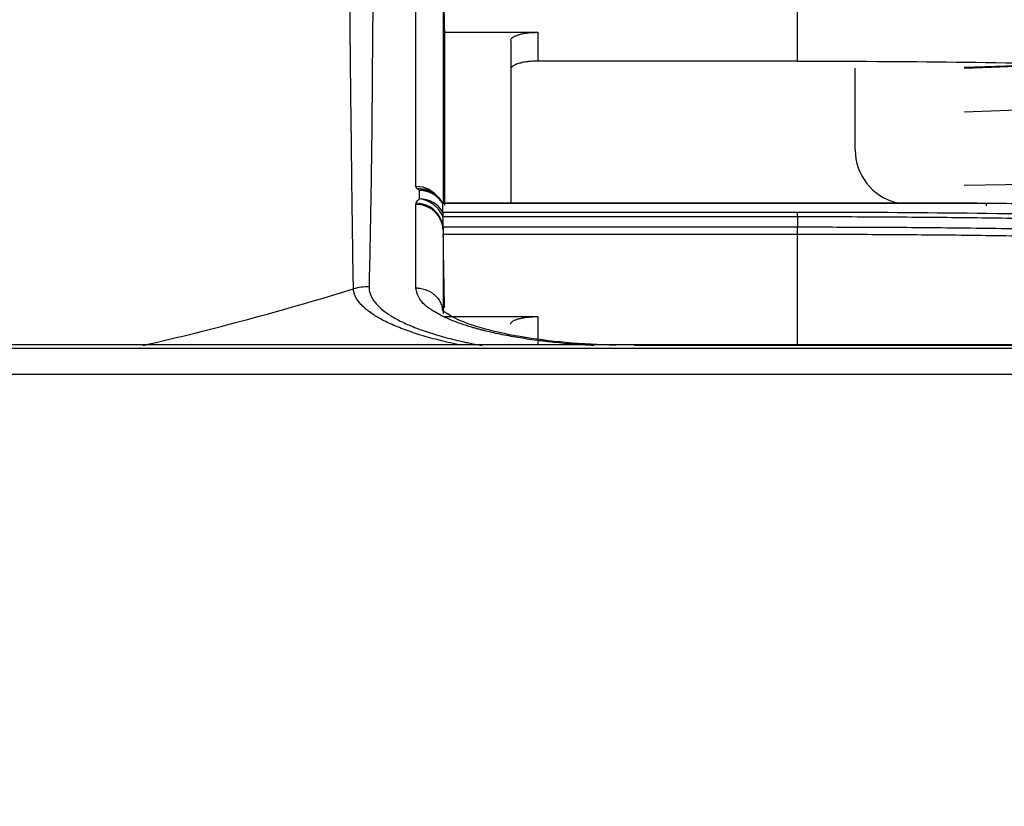
# Model space of a CAD drawing. Units: inches. Extents: x 7 to 10447, y 5 to 4190.
# Drawn here: x 7052 to 7088, y 1636 to 1665 of the extents above; entities that cross this region are included whole.
import ezdxf

# ---------------------------------------------------------------- set-up
doc = ezdxf.new("R2010")
doc.units = ezdxf.units.IN
doc.header["$MEASUREMENT"] = 0
doc.layers.add('LG-DIMENSION', color=7, linetype='Continuous')
doc.layers.add('LG-Product', color=3, linetype='Continuous')
doc.styles.add('GHS', font='txt')
doc.dimstyles.new('LG_DIM', dxfattribs={"dimtxt": 20, "dimasz": 20, "dimexe": 5, "dimexo": 10, "dimgap": 5, "dimtad": 1, "dimtoh": 1, "dimdec": 0, "dimzin": 0, "dimdsep": 46, "dimtxsty": 'GHS', "dimcen": 0.09, "dimclrd": 7, "dimclre": 7, "dimadec": 0, "dimazin": 0, "dimtfac": 1, "dimtdec": 0, "dimtofl": 0, "dimtmove": 0, "dimatfit": 0, "dimfxl": 30, "dimtolj": 1, "dimtzin": 0, "dimarcsym": 0})

# ---------------------------------------------------------------- blocks, each defined once
blk = doc.blocks.new('*D13')
at = {"layer": 'Defpoints', "color": 0, "transparency": 16777216}
for p in [(8216.062, 1743.425), (8216.062, 1465.302), (7015.647, 1415.165)]:
    blk.add_point(p, dxfattribs=at)
at = {"layer": 'LG-DIMENSION', "color": 7, "lineweight": -2, "transparency": 16777216}
for p, q in [((7015.647, 1425.165), (7015.647, 1748.425)), ((8216.062, 1475.302), (8216.062, 1748.425)), ((7035.647, 1743.425), (8196.062, 1743.425))]:
    blk.add_line(p, q, dxfattribs=at)
at = {"layer": 'LG-DIMENSION', "color": 7, "transparency": 16777216}
for points in [[(7035.647, 1746.758), (7035.647, 1740.091), (7015.647, 1743.425)], [(8196.062, 1746.758), (8196.062, 1740.091), (8216.062, 1743.425)]]:
    blk.add_solid(points, dxfattribs=at)
at = {"layer": 'LG-DIMENSION', "color": 0, "transparency": 16777216, "insert": (7615.854, 1763.663), "char_height": 20, "attachment_point": 5, "style": 'GHS'}
blk.add_mtext('\\A1;1200 [47 1/4]', dxfattribs=at)

msp = doc.modelspace()

# ---------------------------------------------------------------- linework, layer by layer
at = {"layer": 'LG-Product', "color": 3}
for p, q in [((7080.403, 1663.461), (7080.403, 1667.576)), ((7067.437, 1664.52), (7070.865, 1664.52)), ((7070.865, 1664.52), (7070.865, 1663.462)), ((7080.403, 1663.461), (7070.849, 1663.461)), ((7097.954, 1663.622), (7086.519, 1663.223)), ((7097.954, 1663.591), (7086.519, 1663.193)), ((7082.519, 1660.201), (7082.519, 1663.201)), ((7097.954, 1661.988), (7086.519, 1661.59)), ((7098.2, 1659.114), (7086.519, 1658.886)), ((7086.996, 1658.242), (7067.374, 1658.242)), ((7087.335, 1658.225), (7067.374, 1658.225)), ((7067.374, 1657.917), (7080.403, 1657.917)), ((7080.403, 1657.738), (7067.375, 1657.738)), ((7067.381, 1657.367), (7080.403, 1657.367)), ((7080.403, 1657.09), (7067.385, 1657.09)), ((7080.403, 1653.02), (7080.403, 1657.09)), ((7067.437, 1654.076), (7070.865, 1654.076)), ((7070.865, 1654.076), (7070.865, 1653.032)), ((8202.019, 1653.032), (7032.019, 1653.032)), ((8202.019, 1653.032), (7032.019, 1653.032)), ((8202.019, 1652.908), (7032.019, 1652.908)), ((7329.35, 1653.011), (7074.408, 1653.011)), ((7032.019, 1651.958), (8202.019, 1651.958))]:
    msp.add_line(p, q, dxfattribs=at)
msp.add_arc((7084.519, 1660.201), 2, 180, 255.5225, dxfattribs=at)
for centre, major_axis, ratio, start_param, end_param in [((7066.383, 1657.891), (-1, 0), 0.964815, 3.719281, 4.712397), ((7066.427, 1657.806), (-0.729, -0.684), 0.936791, 3.11679, 3.99125), ((7066.502, 1657.748), (-0.521, -0.853), 0.886335, 3.12782, 3.744819), ((7066.508, 1657.742), (-1, 0), 0.964884, 3.665391, 4.712393), ((7066.505, 1657.431), (-0.616, 0.788), 0.914996, 4.413551, 5.575868), ((7066.508, 1657.434), (-1, 0), 0.965021, 3.665379, 4.712393), ((7066.383, 1657.233), (-1, 0), 0.965106, 3.159989, 4.712396), ((7066.39, 1657.277), (-0.963, 0.271), 0.962473, 3.519957, 4.977049)]:
    msp.add_ellipse(centre, major_axis=major_axis, ratio=ratio, start_param=start_param, end_param=end_param, dxfattribs=at)
for points, knots in [([(7065.155, 1700.757), (7065.156, 1700.432), (7065.154, 1699.905), (7065.143, 1698.734), (7065.139, 1698.281), (7065.13, 1697.236), (7065.126, 1696.645), (7065.124, 1695.643), (7065.123, 1695.291), (7065.12, 1694.546), (7065.117, 1694.154), (7065.104, 1692.924), (7065.091, 1692.031), (7065.073, 1690.837), (7065.07, 1690.594), (7065.062, 1690.102), (7065.058, 1689.852), (7065.047, 1689.092), (7065.039, 1688.571), (7065.015, 1686.974), (7064.998, 1685.86), (7064.969, 1683.558), (7064.956, 1682.369), (7064.932, 1679.938), (7064.921, 1678.696), (7064.9, 1676.18), (7064.889, 1674.906), (7064.868, 1672.349), (7064.856, 1671.064), (7064.83, 1668.507), (7064.815, 1667.234), (7064.795, 1665.349), (7064.789, 1664.725), (7064.781, 1663.796), (7064.778, 1663.488), (7064.774, 1662.875), (7064.772, 1662.57), (7064.761, 1661.052), (7064.747, 1659.859), (7064.718, 1658.09), (7064.707, 1657.504), (7064.684, 1656.336), (7064.671, 1655.754), (7064.657, 1655.173)], [0, 0, 0, 0, 0.125, 0.125, 0.1875, 0.1875, 0.25, 0.25, 0.28125, 0.28125, 0.3125, 0.3125, 0.375, 0.375, 0.390625, 0.390625, 0.40625, 0.40625, 0.4375, 0.4375, 0.5, 0.5, 0.5625, 0.5625, 0.625, 0.625, 0.6875, 0.6875, 0.75, 0.75, 0.8125, 0.8125, 0.84375, 0.84375, 0.859375, 0.859375, 0.875, 0.875, 0.9375, 0.9375, 0.96875, 0.96875, 1, 1, 1, 1]), ([(7064.086, 1655.093), (7064.083, 1655.237), (7064.081, 1655.38), (7064.075, 1655.667), (7064.067, 1656.098), (7064.061, 1656.53), (7064.048, 1657.395), (7064.041, 1657.975), (7064.02, 1659.725), (7064.008, 1660.907), (7063.988, 1662.412), (7063.984, 1662.714), (7063.977, 1663.322), (7063.974, 1663.628), (7063.966, 1664.549), (7063.961, 1665.168), (7063.951, 1667.038), (7063.947, 1668.302), (7063.936, 1670.839), (7063.929, 1672.113), (7063.914, 1674.651), (7063.906, 1675.914), (7063.89, 1678.408), (7063.882, 1679.638), (7063.869, 1682.045), (7063.863, 1683.222), (7063.853, 1685.497), (7063.849, 1686.597), (7063.844, 1688.173), (7063.842, 1688.686), (7063.84, 1689.436), (7063.839, 1689.683), (7063.838, 1690.168), (7063.837, 1690.408), (7063.833, 1691.584), (7063.83, 1692.465), (7063.822, 1693.678), (7063.818, 1694.065), (7063.81, 1694.799), (7063.805, 1695.147), (7063.793, 1696.136), (7063.79, 1696.722), (7063.787, 1697.757), (7063.788, 1698.206), (7063.79, 1698.981), (7063.791, 1699.307), (7063.792, 1699.711), (7063.793, 1699.892), (7063.793, 1700.068), (7063.793, 1700.148), (7063.793, 1700.185), (7063.793, 1700.204), (7063.793, 1700.212), (7063.793, 1700.217), (7063.793, 1700.219), (7063.793, 1700.222)], [0, 0, 0, 0, 0.007812, 0.007812, 0.015625, 0.03125, 0.03125, 0.0625, 0.0625, 0.125, 0.125, 0.140625, 0.140625, 0.15625, 0.15625, 0.1875, 0.1875, 0.25, 0.25, 0.3125, 0.3125, 0.375, 0.375, 0.4375, 0.4375, 0.5, 0.5, 0.5625, 0.5625, 0.59375, 0.59375, 0.609375, 0.609375, 0.625, 0.625, 0.6875, 0.6875, 0.71875, 0.71875, 0.75, 0.75, 0.8125, 0.8125, 0.875, 0.875, 0.9375, 0.9375, 0.96875, 0.984375, 0.992188, 0.996094, 0.998047, 0.999023, 0.999023, 1, 1, 1, 1]), ([(7066.382, 1658.856), (7066.382, 1659.64), (7066.382, 1660.431), (7066.382, 1661.63), (7066.382, 1662.031), (7066.383, 1662.84), (7066.383, 1663.247), (7066.383, 1665.294), (7066.383, 1666.972), (7066.383, 1668.666)], [0, 0, 0, 0, 0.25, 0.25, 0.375, 0.375, 0.5, 0.5, 1, 1, 1, 1]), ([(7067.382, 1667.724), (7067.382, 1666.03), (7067.382, 1664.35), (7067.382, 1662.302), (7067.382, 1661.895), (7067.382, 1661.086), (7067.382, 1660.684), (7067.382, 1659.593), (7067.382, 1658.909), (7067.382, 1658.229)], [0, 0, 0, 0, 0.517607, 0.517607, 0.647008, 0.647008, 0.77641, 0.77641, 1, 1, 1, 1]), ([(7067.437, 1658.165), (7067.437, 1658.641), (7067.437, 1659.119), (7067.437, 1660.406), (7067.437, 1661.221), (7067.437, 1662.862), (7067.437, 1663.689), (7067.437, 1664.52)], [0, 0, 0, 0, 0.229565, 0.229565, 0.614783, 0.614783, 1, 1, 1, 1]), ([(7069.865, 1664.222), (7069.865, 1664.241), (7069.871, 1664.26), (7069.889, 1664.288), (7069.896, 1664.297), (7069.91, 1664.311), (7069.915, 1664.315), (7069.925, 1664.324), (7069.931, 1664.329), (7069.961, 1664.351), (7069.99, 1664.368), (7070.043, 1664.392), (7070.062, 1664.4), (7070.092, 1664.411), (7070.103, 1664.415), (7070.124, 1664.423), (7070.136, 1664.426), (7070.192, 1664.444), (7070.242, 1664.456), (7070.324, 1664.473), (7070.352, 1664.478), (7070.411, 1664.488), (7070.441, 1664.492), (7070.533, 1664.504), (7070.596, 1664.51), (7070.679, 1664.515), (7070.696, 1664.516), (7070.729, 1664.518), (7070.746, 1664.518), (7070.797, 1664.52), (7070.83, 1664.52), (7070.865, 1664.52)], [0, 0, 0, 0, 0.125, 0.125, 0.1875, 0.1875, 0.21875, 0.21875, 0.25, 0.25, 0.375, 0.375, 0.4375, 0.4375, 0.46875, 0.46875, 0.5, 0.5, 0.625, 0.625, 0.6875, 0.6875, 0.75, 0.75, 0.875, 0.875, 0.90625, 0.90625, 0.9375, 0.9375, 1, 1, 1, 1]), ([(7069.865, 1664.222), (7069.865, 1663.44), (7069.865, 1662.662), (7069.865, 1661.119), (7069.865, 1660.353), (7069.865, 1659.135), (7069.865, 1658.679), (7069.865, 1658.225)], [0, 0, 0, 0, 0.384025, 0.384025, 0.768049, 0.768049, 1, 1, 1, 1]), ([(7070.865, 1663.462), (7070.796, 1663.462), (7070.73, 1663.46), (7070.631, 1663.454), (7070.599, 1663.451), (7070.551, 1663.447), (7070.534, 1663.445), (7070.503, 1663.442), (7070.487, 1663.44), (7070.411, 1663.43), (7070.353, 1663.421), (7070.284, 1663.406), (7070.271, 1663.404), (7070.245, 1663.398), (7070.206, 1663.388), (7070.146, 1663.372), (7070.103, 1663.357), (7070.073, 1663.346), (7070.063, 1663.342), (7070.044, 1663.334), (7070.035, 1663.33), (7069.991, 1663.31), (7069.961, 1663.293), (7069.925, 1663.266), (7069.915, 1663.257), (7069.901, 1663.243), (7069.897, 1663.239), (7069.889, 1663.229), (7069.886, 1663.225), (7069.871, 1663.201), (7069.865, 1663.182), (7069.865, 1663.163)], [0, 0, 0, 0, 0.125, 0.125, 0.1875, 0.1875, 0.21875, 0.21875, 0.25, 0.25, 0.375, 0.375, 0.40625, 0.40625, 0.4375, 0.5, 0.5625, 0.5625, 0.59375, 0.59375, 0.625, 0.625, 0.75, 0.75, 0.8125, 0.8125, 0.84375, 0.84375, 0.875, 0.875, 1, 1, 1, 1]), ([(7080.403, 1663.461), (7082.347, 1663.461), (7086.232, 1663.439), (7090.11, 1663.371), (7092.531, 1663.315), (7093.015, 1663.304), (7093.983, 1663.278), (7095.434, 1663.239), (7096.882, 1663.193), (7099.774, 1663.093), (7101.697, 1663.015), (7104.094, 1662.904), (7104.573, 1662.881), (7105.531, 1662.834), (7106.009, 1662.81), (7107.443, 1662.735), (7108.396, 1662.683), (7111.249, 1662.518), (7115.033, 1662.276), (7120.651, 1661.851), (7124.358, 1661.526), (7126.202, 1661.354)], [0, 0, 0, 0, 0.125, 0.25, 0.25, 0.28125, 0.28125, 0.3125, 0.375, 0.375, 0.5, 0.5, 0.53125, 0.53125, 0.5625, 0.5625, 0.625, 0.625, 0.75, 0.875, 1, 1, 1, 1]), ([(7066.427, 1658.771), (7066.421, 1658.778), (7066.414, 1658.785), (7066.403, 1658.799), (7066.398, 1658.806), (7066.387, 1658.827), (7066.382, 1658.841), (7066.382, 1658.856)], [0, 0, 0, 0, 0.25, 0.25, 0.5, 0.5, 1, 1, 1, 1]), ([(7066.508, 1658.707), (7066.508, 1658.708), (7066.507, 1658.709), (7066.505, 1658.711), (7066.503, 1658.712), (7066.502, 1658.712)], [0, 0, 0, 0, 0.5, 0.5, 1, 1, 1, 1]), ([(7066.39, 1658.242), (7066.397, 1658.268), (7066.41, 1658.294), (7066.448, 1658.346), (7066.473, 1658.371), (7066.505, 1658.396)], [0, 0, 0, 0, 0.5, 0.5, 1, 1, 1, 1]), ([(7067.37, 1658.237), (7067.342, 1658.291), (7067.277, 1658.392), (7067.159, 1658.507), (7067.053, 1658.585), (7066.989, 1658.621), (7066.963, 1658.635), (7066.961, 1658.636), (7066.961, 1658.637), (7066.961, 1658.637), (7066.961, 1658.637)], [0, 0, 0, 0, 0.305799, 0.619697, 0.839301, 0.981656, 0.994195, 0.997401, 0.999128, 1, 1, 1, 1]), ([(7066.382, 1658.198), (7066.382, 1658.205), (7066.383, 1658.213), (7066.386, 1658.227), (7066.388, 1658.235), (7066.39, 1658.242)], [0, 0, 0, 0, 0.5, 0.5, 1, 1, 1, 1]), ([(7067.374, 1658.242), (7067.374, 1658.242), (7067.374, 1658.242), (7067.374, 1658.24), (7067.374, 1658.235), (7067.374, 1658.225)], [0, 0, 0, 0, 0.134979, 0.134979, 1, 1, 1, 1]), ([(7087.335, 1658.225), (7087.335, 1658.235), (7087.335, 1658.24), (7087.335, 1658.243), (7087.335, 1658.24), (7087.335, 1658.226), (7087.335, 1658.214), (7087.335, 1658.182), (7087.335, 1658.163), (7087.335, 1658.139)], [0, 0, 0, 0, 0.25, 0.25, 0.5, 0.5, 0.75, 0.75, 1, 1, 1, 1]), ([(7133.006, 1656.289), (7132.087, 1656.369), (7130.705, 1656.484), (7129.316, 1656.594), (7128.388, 1656.666), (7127.924, 1656.702), (7126.529, 1656.807), (7125.13, 1656.908), (7123.725, 1657.004), (7122.788, 1657.067), (7122.318, 1657.098), (7120.908, 1657.189), (7119.966, 1657.247), (7118.077, 1657.358), (7117.13, 1657.411), (7115.233, 1657.512), (7114.283, 1657.56), (7112.378, 1657.652), (7111.424, 1657.695), (7109.991, 1657.756), (7109.513, 1657.775), (7108.556, 1657.813), (7108.077, 1657.832), (7106.639, 1657.885), (7105.679, 1657.918), (7103.757, 1657.979), (7102.795, 1658.007), (7100.869, 1658.058), (7099.904, 1658.081), (7098.457, 1658.112), (7097.974, 1658.121), (7097.009, 1658.139), (7096.526, 1658.147), (7095.076, 1658.17), (7094.109, 1658.183), (7092.175, 1658.204), (7091.207, 1658.211), (7089.271, 1658.222), (7088.303, 1658.224), (7087.335, 1658.225)], [0, 0, 0, 0, 0.0625, 0.09375, 0.09375, 0.125, 0.125, 0.1875, 0.21875, 0.21875, 0.25, 0.25, 0.3125, 0.3125, 0.375, 0.375, 0.4375, 0.4375, 0.5, 0.5, 0.53125, 0.53125, 0.5625, 0.5625, 0.625, 0.625, 0.6875, 0.6875, 0.75, 0.75, 0.78125, 0.78125, 0.8125, 0.8125, 0.875, 0.875, 0.9375, 0.9375, 1, 1, 1, 1]), ([(7067.374, 1657.917), (7067.374, 1657.91), (7067.374, 1657.891), (7067.374, 1657.865), (7067.374, 1657.842), (7067.374, 1657.834), (7067.374, 1657.817), (7067.375, 1657.808), (7067.375, 1657.78), (7067.375, 1657.76), (7067.375, 1657.738)], [0, 0, 0, 0, 0.25, 0.5, 0.5, 0.625, 0.625, 0.75, 0.75, 1, 1, 1, 1]), ([(7080.403, 1657.738), (7080.403, 1657.782), (7080.403, 1657.819), (7080.403, 1657.88), (7080.403, 1657.903), (7080.403, 1657.917)], [0, 0, 0, 0, 0.5, 0.5, 1, 1, 1, 1]), ([(7080.403, 1657.917), (7084.317, 1657.916), (7088.219, 1657.875), (7094.054, 1657.752), (7096.966, 1657.676), (7100.356, 1657.559), (7101.807, 1657.504), (7102.774, 1657.465), (7103.258, 1657.446), (7104.707, 1657.384), (7105.671, 1657.341), (7107.596, 1657.249), (7109.518, 1657.152), (7111.431, 1657.044), (7112.863, 1656.96), (7113.34, 1656.932), (7114.292, 1656.873), (7115.719, 1656.784), (7117.141, 1656.689), (7118.559, 1656.59), (7119.031, 1656.556), (7119.974, 1656.488), (7121.386, 1656.384), (7122.792, 1656.275), (7124.661, 1656.124), (7125.593, 1656.046), (7126.522, 1655.966)], [0, 0, 0, 0, 0.25, 0.25, 0.375, 0.4375, 0.46875, 0.46875, 0.5, 0.5, 0.5625, 0.5625, 0.625, 0.6875, 0.6875, 0.71875, 0.71875, 0.75, 0.8125, 0.8125, 0.84375, 0.84375, 0.875, 0.9375, 0.9375, 1, 1, 1, 1]), ([(7126.425, 1655.789), (7125.499, 1655.869), (7124.57, 1655.947), (7122.707, 1656.097), (7121.305, 1656.206), (7119.897, 1656.31), (7118.957, 1656.378), (7118.487, 1656.412), (7117.073, 1656.51), (7116.128, 1656.574), (7114.234, 1656.695), (7113.285, 1656.754), (7111.381, 1656.866), (7109.474, 1656.973), (7107.558, 1657.069), (7106.119, 1657.138), (7105.638, 1657.161), (7104.677, 1657.204), (7103.234, 1657.267), (7101.788, 1657.325), (7100.339, 1657.379), (7099.855, 1657.396), (7098.888, 1657.429), (7097.436, 1657.477), (7095.982, 1657.52), (7094.041, 1657.571), (7093.069, 1657.594), (7091.124, 1657.635), (7090.151, 1657.653), (7088.203, 1657.684), (7087.229, 1657.697), (7085.767, 1657.712), (7085.279, 1657.716), (7084.304, 1657.724), (7082.841, 1657.734), (7081.378, 1657.738), (7080.403, 1657.738)], [0, 0, 0, 0, 0.0625, 0.0625, 0.125, 0.15625, 0.15625, 0.1875, 0.1875, 0.25, 0.25, 0.3125, 0.3125, 0.375, 0.4375, 0.4375, 0.46875, 0.46875, 0.5, 0.5625, 0.5625, 0.59375, 0.59375, 0.625, 0.6875, 0.6875, 0.75, 0.75, 0.8125, 0.8125, 0.875, 0.875, 0.90625, 0.90625, 0.9375, 1, 1, 1, 1]), ([(7067.382, 1657.25), (7067.382, 1657.238), (7067.383, 1657.225), (7067.383, 1657.198), (7067.383, 1657.185), (7067.384, 1657.144), (7067.384, 1657.117), (7067.385, 1657.09)], [0, 0, 0, 0, 0.25, 0.25, 0.5, 0.5, 1, 1, 1, 1]), ([(7080.403, 1657.367), (7081.376, 1657.368), (7082.349, 1657.366), (7083.808, 1657.359), (7084.295, 1657.356), (7085.267, 1657.348), (7086.726, 1657.334), (7088.184, 1657.314), (7090.126, 1657.282), (7091.097, 1657.264), (7093.037, 1657.221), (7094.006, 1657.197), (7095.458, 1657.158), (7095.942, 1657.144), (7096.909, 1657.116), (7097.392, 1657.101), (7098.841, 1657.054), (7099.806, 1657.02), (7101.732, 1656.948), (7102.694, 1656.909), (7104.616, 1656.828), (7105.575, 1656.784), (7107.489, 1656.693), (7108.444, 1656.645), (7109.874, 1656.569), (7110.351, 1656.543), (7111.302, 1656.491), (7111.778, 1656.463), (7113.202, 1656.381), (7114.149, 1656.323), (7115.566, 1656.233), (7116.038, 1656.202), (7116.981, 1656.139), (7117.452, 1656.107), (7118.862, 1656.01), (7119.799, 1655.942), (7122.603, 1655.731), (7124.461, 1655.581), (7126.308, 1655.419)], [0, 0, 0, 0, 0.0625, 0.0625, 0.09375, 0.09375, 0.125, 0.1875, 0.1875, 0.25, 0.25, 0.3125, 0.3125, 0.34375, 0.34375, 0.375, 0.375, 0.4375, 0.4375, 0.5, 0.5, 0.5625, 0.5625, 0.625, 0.625, 0.65625, 0.65625, 0.6875, 0.6875, 0.75, 0.75, 0.78125, 0.78125, 0.8125, 0.8125, 0.875, 0.875, 1, 1, 1, 1]), ([(7080.403, 1657.09), (7080.403, 1657.14), (7080.403, 1657.189), (7080.403, 1657.283), (7080.403, 1657.328), (7080.403, 1657.367)], [0, 0, 0, 0, 0.5, 0.5, 1, 1, 1, 1]), ([(7126.266, 1655.138), (7126.209, 1655.143), (7126.151, 1655.148), (7126.036, 1655.158), (7125.862, 1655.173), (7125.458, 1655.208), (7124.649, 1655.278), (7123.028, 1655.412), (7120.7, 1655.594), (7118.827, 1655.73), (7117.418, 1655.828), (7116.948, 1655.86), (7116.006, 1655.922), (7114.592, 1656.015), (7113.172, 1656.101), (7111.749, 1656.185), (7111.274, 1656.212), (7110.324, 1656.265), (7108.896, 1656.342), (7107.465, 1656.414), (7105.552, 1656.506), (7104.594, 1656.549), (7102.674, 1656.631), (7101.713, 1656.67), (7099.788, 1656.742), (7098.824, 1656.776), (7097.377, 1656.823), (7096.894, 1656.838), (7095.928, 1656.866), (7094.478, 1656.908), (7093.025, 1656.943), (7091.087, 1656.986), (7090.117, 1657.004), (7088.177, 1657.036), (7087.206, 1657.05), (7085.749, 1657.066), (7085.263, 1657.07), (7084.291, 1657.078), (7083.805, 1657.081), (7082.833, 1657.086), (7082.104, 1657.089), (7081.253, 1657.09), (7080.828, 1657.09), (7080.646, 1657.09), (7080.524, 1657.09), (7080.463, 1657.09), (7080.403, 1657.09)], [0, 0, 0, 0, 0.003906, 0.003906, 0.007812, 0.015625, 0.03125, 0.0625, 0.125, 0.1875, 0.1875, 0.21875, 0.21875, 0.25, 0.3125, 0.3125, 0.34375, 0.34375, 0.375, 0.4375, 0.4375, 0.5, 0.5, 0.5625, 0.5625, 0.625, 0.625, 0.65625, 0.65625, 0.6875, 0.75, 0.75, 0.8125, 0.8125, 0.875, 0.875, 0.90625, 0.90625, 0.9375, 0.9375, 0.96875, 0.984375, 0.992188, 0.996094, 0.996094, 1, 1, 1, 1]), ([(7064.657, 1655.173), (7064.561, 1655.173), (7064.464, 1655.166), (7064.273, 1655.14), (7064.179, 1655.12), (7064.086, 1655.093)], [0, 0, 0, 0, 0.5, 0.5, 1, 1, 1, 1]), ([(7068.001, 1653.029), (7067.949, 1653.04), (7067.898, 1653.051), (7067.588, 1653.119), (7067.34, 1653.178), (7066.87, 1653.301), (7066.648, 1653.366), (7066.332, 1653.467), (7066.23, 1653.501), (7066.081, 1653.553), (7066.008, 1653.579), (7065.936, 1653.606), (7065.889, 1653.624), (7065.865, 1653.633), (7065.656, 1653.715), (7065.485, 1653.788), (7065.171, 1653.939), (7065.028, 1654.016), (7064.772, 1654.174), (7064.658, 1654.254), (7064.533, 1654.356), (7064.509, 1654.377), (7064.463, 1654.418), (7064.441, 1654.439), (7064.378, 1654.501), (7064.34, 1654.542), (7064.271, 1654.626), (7064.241, 1654.668), (7064.188, 1654.752), (7064.165, 1654.794), (7064.128, 1654.878), (7064.114, 1654.921), (7064.099, 1654.985), (7064.093, 1655.018), (7064.089, 1655.055), (7064.087, 1655.074), (7064.087, 1655.084), (7064.086, 1655.089), (7064.086, 1655.091), (7064.086, 1655.092), (7064.086, 1655.093), (7064.086, 1655.093)], [0, 0, 0, 0, 0.02126, 0.02126, 0.130009, 0.130009, 0.238758, 0.238758, 0.293133, 0.293133, 0.32032, 0.333913, 0.333913, 0.347507, 0.347507, 0.456256, 0.456256, 0.565005, 0.565005, 0.673753, 0.673753, 0.700941, 0.700941, 0.728128, 0.728128, 0.782502, 0.782502, 0.836877, 0.836877, 0.891251, 0.891251, 0.945626, 0.945626, 0.972813, 0.986406, 0.993203, 0.996602, 0.998301, 0.99915, 0.99915, 1, 1, 1, 1]), ([(7064.657, 1655.173), (7064.655, 1655.088), (7064.668, 1655.004), (7064.708, 1654.878), (7064.726, 1654.836), (7064.768, 1654.753), (7064.817, 1654.67), (7064.882, 1654.587), (7064.936, 1654.525), (7064.955, 1654.504), (7064.995, 1654.463), (7065.016, 1654.443), (7065.125, 1654.341), (7065.226, 1654.261), (7065.456, 1654.105), (7065.585, 1654.028), (7065.872, 1653.878), (7066.03, 1653.804), (7066.288, 1653.696), (7066.378, 1653.661), (7066.563, 1653.591), (7066.658, 1653.557), (7066.954, 1653.458), (7067.163, 1653.394), (7067.607, 1653.272), (7067.842, 1653.214), (7068.151, 1653.145), (7068.214, 1653.132), (7068.309, 1653.112), (7068.341, 1653.105), (7068.405, 1653.092), (7068.551, 1653.062), (7068.699, 1653.034), (7068.816, 1653.013)], [0, 0, 0, 0, 0.100599, 0.100599, 0.150898, 0.150898, 0.201197, 0.251496, 0.251496, 0.276646, 0.276646, 0.301796, 0.301796, 0.402394, 0.402394, 0.502993, 0.502993, 0.603591, 0.603591, 0.653891, 0.653891, 0.70419, 0.70419, 0.804788, 0.804788, 0.905387, 0.905387, 0.930537, 0.930537, 0.943112, 0.943112, 0.955686, 1, 1, 1, 1]), ([(7066.382, 1655.126), (7066.39, 1655.126), (7066.399, 1655.126), (7066.415, 1655.126), (7066.423, 1655.126), (7066.447, 1655.125), (7066.463, 1655.124), (7066.512, 1655.12), (7066.544, 1655.115), (7066.608, 1655.104), (7066.64, 1655.096), (7066.701, 1655.079), (7066.762, 1655.058), (7066.835, 1655.026), (7066.878, 1655.003), (7066.906, 1654.987), (7066.92, 1654.979), (7066.987, 1654.936), (7067.037, 1654.898), (7067.106, 1654.833), (7067.128, 1654.81), (7067.17, 1654.762), (7067.19, 1654.737), (7067.244, 1654.66), (7067.275, 1654.606), (7067.314, 1654.52), (7067.325, 1654.49), (7067.343, 1654.436), (7067.35, 1654.411), (7067.356, 1654.386)], [0, 0, 0, 0, 0.01808, 0.01808, 0.03616, 0.03616, 0.072321, 0.072321, 0.144642, 0.144642, 0.216963, 0.216963, 0.289284, 0.361605, 0.397765, 0.397765, 0.433926, 0.433926, 0.578568, 0.578568, 0.650889, 0.650889, 0.72321, 0.72321, 0.867852, 0.867852, 0.940173, 0.940173, 1, 1, 1, 1]), ([(7072.926, 1653.012), (7072.882, 1653.014), (7072.838, 1653.017), (7072.273, 1653.048), (7071.767, 1653.091), (7071.213, 1653.153), (7071.122, 1653.164), (7071.03, 1653.175), (7070.969, 1653.183), (7070.939, 1653.186), (7070.788, 1653.206), (7070.669, 1653.222), (7070.319, 1653.272), (7069.867, 1653.346), (7069.446, 1653.43), (7069.142, 1653.498), (7069.042, 1653.521), (7068.896, 1653.557), (7068.848, 1653.569), (7068.752, 1653.594), (7068.705, 1653.606), (7068.613, 1653.631), (7068.567, 1653.644), (7068.477, 1653.67), (7068.432, 1653.683), (7068.301, 1653.723), (7068.216, 1653.75), (7067.972, 1653.832), (7067.82, 1653.888), (7067.538, 1654.005), (7067.408, 1654.065), (7067.229, 1654.157), (7067.172, 1654.188), (7067.09, 1654.236), (7067.063, 1654.252), (7067.011, 1654.284), (7066.986, 1654.3), (7066.863, 1654.381), (7066.776, 1654.446), (7066.628, 1654.578), (7066.568, 1654.645), (7066.514, 1654.73), (7066.504, 1654.747), (7066.486, 1654.781), (7066.477, 1654.798), (7066.455, 1654.849), (7066.442, 1654.884), (7066.421, 1654.953), (7066.412, 1654.988), (7066.397, 1655.057), (7066.39, 1655.092), (7066.382, 1655.126)], [0, 0, 0, 0, 0.011771, 0.011771, 0.152946, 0.152946, 0.170593, 0.179417, 0.179417, 0.18824, 0.18824, 0.223534, 0.223534, 0.294122, 0.36471, 0.36471, 0.400004, 0.400004, 0.41765, 0.41765, 0.435297, 0.435297, 0.452944, 0.452944, 0.470591, 0.470591, 0.505885, 0.505885, 0.576473, 0.576473, 0.647061, 0.647061, 0.682355, 0.682355, 0.700002, 0.700002, 0.717649, 0.717649, 0.788237, 0.788237, 0.858824, 0.858824, 0.876471, 0.876471, 0.894118, 0.894118, 0.929412, 0.929412, 0.964706, 0.964706, 1, 1, 1, 1]), ([(7073.731, 1653.02), (7073.108, 1653.035), (7071.861, 1653.102), (7070.151, 1653.325), (7068.727, 1653.643), (7067.788, 1653.992), (7067.394, 1654.278), (7067.361, 1654.292), (7067.374, 1654.283)], [0, 0, 0, 0, 0.186575, 0.374482, 0.568534, 0.753492, 0.907705, 1, 1, 1, 1]), ([(7069.865, 1653.8), (7069.865, 1653.818), (7069.871, 1653.835), (7069.889, 1653.861), (7069.896, 1653.87), (7069.91, 1653.882), (7069.915, 1653.887), (7069.926, 1653.895), (7069.931, 1653.899), (7069.961, 1653.92), (7069.991, 1653.936), (7070.044, 1653.958), (7070.063, 1653.965), (7070.093, 1653.976), (7070.104, 1653.979), (7070.126, 1653.986), (7070.137, 1653.989), (7070.194, 1654.005), (7070.244, 1654.017), (7070.312, 1654.03), (7070.325, 1654.032), (7070.354, 1654.037), (7070.368, 1654.04), (7070.412, 1654.046), (7070.442, 1654.05), (7070.534, 1654.061), (7070.597, 1654.067), (7070.679, 1654.071), (7070.696, 1654.072), (7070.73, 1654.073), (7070.746, 1654.074), (7070.797, 1654.075), (7070.831, 1654.076), (7070.865, 1654.076)], [0, 0, 0, 0, 0.125, 0.125, 0.1875, 0.1875, 0.21875, 0.21875, 0.25, 0.25, 0.375, 0.375, 0.4375, 0.4375, 0.46875, 0.46875, 0.5, 0.5, 0.625, 0.625, 0.65625, 0.65625, 0.6875, 0.6875, 0.75, 0.75, 0.875, 0.875, 0.90625, 0.90625, 0.9375, 0.9375, 1, 1, 1, 1])]:
    msp.add_open_spline(points, degree=3, knots=knots, dxfattribs=at)
for points, degree in [([(7067.437, 1664.52), (7067.42, 1665.539), (7067.402, 1666.557), (7067.385, 1667.576)], 3), ([(7066.502, 1658.712), (7066.471, 1658.731), (7066.446, 1658.751), (7066.427, 1658.771)], 3), ([(7066.508, 1658.4), (7066.508, 1658.502), (7066.508, 1658.604), (7066.508, 1658.707)], 3), ([(7066.505, 1658.396), (7066.507, 1658.398), (7066.508, 1658.399), (7066.508, 1658.4)], 3), ([(7066.382, 1655.126), (7066.382, 1656.145), (7066.382, 1657.167), (7066.382, 1658.198)], 3), ([(7067.374, 1657.917), (7067.374, 1658.02), (7067.374, 1658.122), (7067.374, 1658.225)], 3), ([(7067.381, 1657.367), (7067.379, 1657.491), (7067.377, 1657.615), (7067.375, 1657.738)], 3), ([(7080.403, 1657.738), (7080.403, 1657.367)], 1), ([(7067.381, 1657.367), (7067.381, 1657.331), (7067.382, 1657.292), (7067.382, 1657.25)], 3), ([(7067.382, 1657.25), (7067.382, 1656.221), (7067.382, 1655.201), (7067.382, 1654.185)], 3), ([(7067.431, 1654.395), (7067.416, 1655.293), (7067.4, 1656.192), (7067.385, 1657.09)], 3), ([(7056.353, 1653.015), (7058.955, 1653.614), (7061.535, 1654.307), (7064.086, 1655.093)], 3), ([(7067.358, 1654.364), (7067.348, 1654.406)], 1), ([(7067.371, 1654.303), (7067.365, 1654.327), (7067.358, 1654.364)], 2)]:
    msp.add_open_spline(points, degree=degree, dxfattribs=at)

# ---------------------------------------------------------------- dimensions: what is measured, and where the dimension line sits
at = {"layer": 'LG-DIMENSION'}
dim = msp.add_linear_dim(base=(8216.062, 1743.425), p1=(7015.647, 1415.165), p2=(8216.062, 1465.302), dimstyle='LG_DIM', dxfattribs=at)
dim.commit()
dim.dimension.update_dxf_attribs({"geometry": '*D13', "text_midpoint": (7615.854, 1763.663)})

doc.saveas('drawing.dxf')
